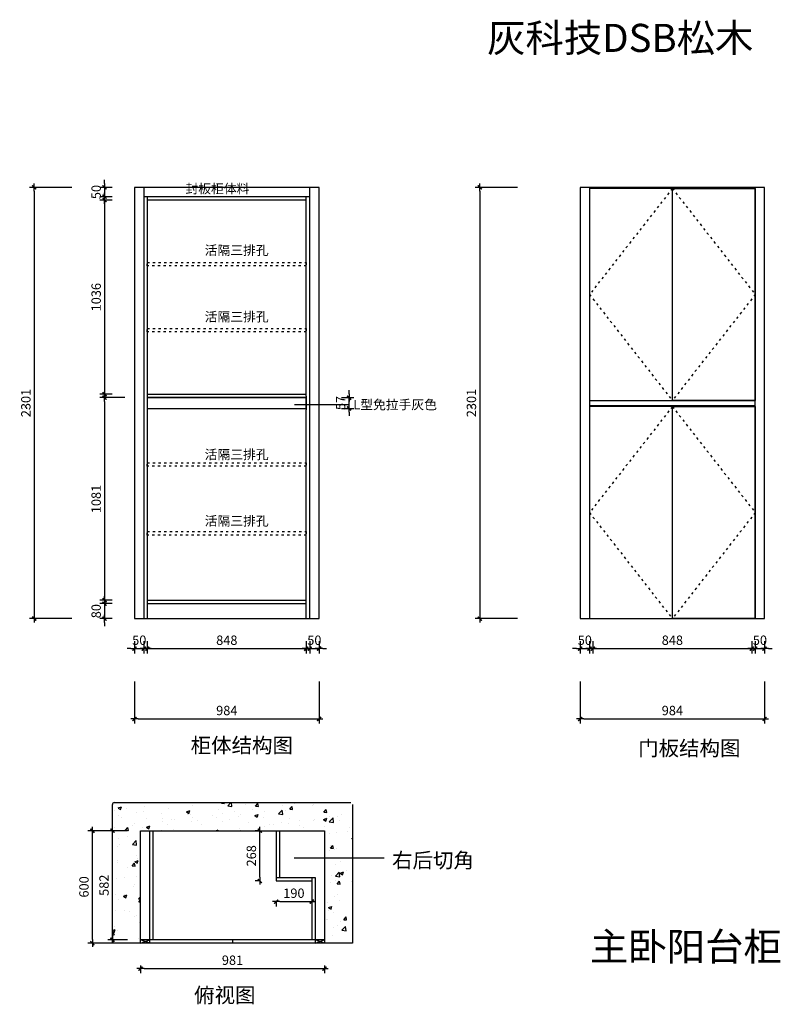
# Model space of a CAD drawing. Units: millimetres. Extents: x 90143 to 94200, y 108352 to 113604.
import ezdxf

# ---------------------------------------------------------------- set-up
doc = ezdxf.new("R2010")
doc.units = ezdxf.units.MM
doc.header["$PDMODE"] = 3
doc.linetypes.add('虚线', pattern=[30, 12, -18])
doc.layers.add('Z9柜门轮廓线', color=7, linetype='Continuous', lineweight=0, plot=False)
doc.styles.add('zljj_DIM', font='txt')
doc.dimstyles.new('J4-dim', dxfattribs={"dimscale": 20, "dimtxt": 2.5, "dimasz": 1, "dimexe": 1.25, "dimexo": 6, "dimgap": 1, "dimtad": 1, "dimdec": 0, "dimzin": 0, "dimdsep": 46, "dimtxsty": 'zljj_DIM', "dimblk": 'YQTICK', "dimcen": 0.09, "dimdle": 1, "dimclrd": 8, "dimclre": 8, "dimclrt": 7, "dimadec": 1, "dimazin": 2, "dimtfac": 1, "dimtdec": 0, "dimtix": 1, "dimtmove": 2, "dimatfit": 3, "dimfxl": 10, "dimfxlon": 1, "dimtolj": 1, "dimtzin": 0, "dimarcsym": 0})

# ---------------------------------------------------------------- blocks, each defined once
blk = doc.blocks.new('YQTICK')
blk.add_line((-1, 0), (1, 0))
at = {"const_width": 0.4}
blk.add_lwpolyline([(0.53, 0.53), (-0.53, -0.53)], dxfattribs=at)
blk = doc.blocks.new('*D2')
at = {"color": 8, "lineweight": -2, "transparency": 16777216}
for p, q in [((90787.6, 108557.9), (90787.6, 108516.9)), ((90807.6, 108541.9), (91748.6, 108541.9)), ((91768.6, 108557.9), (91768.6, 108516.9))]:
    blk.add_line(p, q, dxfattribs=at)
at = {"layer": 'Defpoints', "color": 0, "transparency": 16777216}
for p in [(90787.6, 108677.9), (91768.6, 108677.9), (91768.6, 108541.9)]:
    blk.add_point(p, dxfattribs=at)
at = {"color": 8, "lineweight": -2, "transparency": 16777216, "xscale": 20, "yscale": 20, "zscale": 20, "rotation": 180}
blk.add_blockref('YQTICK', (90787.6, 108541.9), dxfattribs=at)
at = {"color": 8, "lineweight": -2, "transparency": 16777216, "xscale": 20, "yscale": 20, "zscale": 20}
blk.add_blockref('YQTICK', (91768.6, 108541.9), dxfattribs=at)
at = {"color": 7, "transparency": 16777216, "insert": (91278.1, 108586.9), "char_height": 50, "attachment_point": 5, "style": 'zljj_DIM'}
blk.add_mtext('\\A1;981', dxfattribs=at)
blk = doc.blocks.new('*D3')
at = {"color": 8, "lineweight": -2, "transparency": 16777216}
for p, q in [((90595.7, 112730), (90595.7, 112750)), ((90635.7, 112710), (90570.7, 112710)), ((90595.7, 112710), (90595.7, 112660)), ((90635.7, 112660), (90570.7, 112660)), ((90595.7, 112640), (90595.7, 112620))]:
    blk.add_line(p, q, dxfattribs=at)
at = {"layer": 'Defpoints', "color": 0, "transparency": 16777216}
for p in [(90755.7, 112710), (90595.7, 112660), (90755.7, 112660)]:
    blk.add_point(p, dxfattribs=at)
at = {"color": 8, "lineweight": -2, "transparency": 16777216, "xscale": 20, "yscale": 20, "zscale": 20}
for p, rotation in [((90595.7, 112710), 270), ((90595.7, 112660), 90)]:
    blk.add_blockref('YQTICK', p, dxfattribs=dict(at, rotation=rotation))
at = {"color": 7, "transparency": 16777216, "insert": (90550.7, 112685), "char_height": 50, "attachment_point": 5, "rotation": 90, "style": 'zljj_DIM'}
blk.add_mtext('\\A1;50', dxfattribs=at)
blk = doc.blocks.new('*D4')
at = {"color": 8, "lineweight": -2, "transparency": 16777216}
for p, q in [((90635.7, 112642), (90570.7, 112642)), ((90595.7, 112622), (90595.7, 111626)), ((90635.7, 111606), (90570.7, 111606))]:
    blk.add_line(p, q, dxfattribs=at)
at = {"layer": 'Defpoints', "color": 0, "transparency": 16777216}
for p in [(90755.7, 112642), (90595.7, 111606), (90755.7, 111606)]:
    blk.add_point(p, dxfattribs=at)
at = {"color": 8, "lineweight": -2, "transparency": 16777216, "xscale": 20, "yscale": 20, "zscale": 20}
for p, rotation in [((90595.7, 112642), 90), ((90595.7, 111606), 270)]:
    blk.add_blockref('YQTICK', p, dxfattribs=dict(at, rotation=rotation))
at = {"color": 7, "transparency": 16777216, "insert": (90550.7, 112124), "char_height": 50, "attachment_point": 5, "rotation": 90, "style": 'zljj_DIM'}
blk.add_mtext('\\A1;1036', dxfattribs=at)
blk = doc.blocks.new('*D5')
at = {"color": 8, "lineweight": -2, "transparency": 16777216}
for p, q in [((90703.7, 111588), (90570.7, 111588)), ((90595.7, 111568), (90595.7, 110527)), ((90635.7, 110507), (90570.7, 110507))]:
    blk.add_line(p, q, dxfattribs=at)
at = {"layer": 'Defpoints', "color": 0, "transparency": 16777216}
for p in [(90823.7, 111588), (90595.7, 110507), (90755.7, 110507)]:
    blk.add_point(p, dxfattribs=at)
at = {"color": 8, "lineweight": -2, "transparency": 16777216, "xscale": 20, "yscale": 20, "zscale": 20}
for p, rotation in [((90595.7, 111588), 90), ((90595.7, 110507), 270)]:
    blk.add_blockref('YQTICK', p, dxfattribs=dict(at, rotation=rotation))
at = {"color": 7, "transparency": 16777216, "insert": (90550.7, 111047.5), "char_height": 50, "attachment_point": 5, "rotation": 90, "style": 'zljj_DIM'}
blk.add_mtext('\\A1;1081', dxfattribs=at)
blk = doc.blocks.new('*D6')
at = {"color": 8, "lineweight": -2, "transparency": 16777216}
for p, q in [((90595.7, 110509), (90595.7, 110529)), ((90635.7, 110489), (90570.7, 110489)), ((90595.7, 110489), (90595.7, 110409)), ((90635.7, 110409), (90570.7, 110409)), ((90595.7, 110389), (90595.7, 110369))]:
    blk.add_line(p, q, dxfattribs=at)
at = {"layer": 'Defpoints', "color": 0, "transparency": 16777216}
for p in [(90755.7, 110489), (90595.7, 110409), (90755.7, 110409)]:
    blk.add_point(p, dxfattribs=at)
at = {"color": 8, "lineweight": -2, "transparency": 16777216, "xscale": 20, "yscale": 20, "zscale": 20}
for p, rotation in [((90595.7, 110489), 270), ((90595.7, 110409), 90)]:
    blk.add_blockref('YQTICK', p, dxfattribs=dict(at, rotation=rotation))
at = {"color": 7, "transparency": 16777216, "insert": (90550.7, 110449), "char_height": 50, "attachment_point": 5, "rotation": 90, "style": 'zljj_DIM'}
blk.add_mtext('\\A1;80', dxfattribs=at)
blk = doc.blocks.new('*D7')
at = {"color": 8, "lineweight": -2, "transparency": 16777216}
for p, q in [((90420.7, 112710), (90195.7, 112710)), ((90220.7, 112690), (90220.7, 110429)), ((90420.7, 110409), (90195.7, 110409))]:
    blk.add_line(p, q, dxfattribs=at)
at = {"layer": 'Defpoints', "color": 0, "transparency": 16777216}
for p in [(90755.7, 112710), (90220.7, 110409), (90755.7, 110409)]:
    blk.add_point(p, dxfattribs=at)
at = {"color": 8, "lineweight": -2, "transparency": 16777216, "xscale": 20, "yscale": 20, "zscale": 20}
for p, rotation in [((90220.7, 112710), 90), ((90220.7, 110409), 270)]:
    blk.add_blockref('YQTICK', p, dxfattribs=dict(at, rotation=rotation))
at = {"color": 7, "transparency": 16777216, "insert": (90175.7, 111559.5), "char_height": 50, "attachment_point": 5, "rotation": 90, "style": 'zljj_DIM'}
blk.add_mtext('\\A1;2301', dxfattribs=at)
blk = doc.blocks.new('*D8')
at = {"color": 8, "lineweight": -2, "transparency": 16777216}
for p, q in [((91899.7, 111608), (91899.7, 111628)), ((91859.7, 111588), (91924.7, 111588)), ((91899.7, 111531), (91899.7, 111588)), ((91859.7, 111531), (91924.7, 111531)), ((91899.7, 111511), (91899.7, 111491))]:
    blk.add_line(p, q, dxfattribs=at)
at = {"layer": 'Defpoints', "color": 0, "transparency": 16777216}
for p in [(91739.7, 111588), (91899.7, 111588), (91739.7, 111531)]:
    blk.add_point(p, dxfattribs=at)
at = {"color": 8, "lineweight": -2, "transparency": 16777216, "xscale": 20, "yscale": 20, "zscale": 20}
for p, rotation in [((91899.7, 111588), 270), ((91899.7, 111531), 90)]:
    blk.add_blockref('YQTICK', p, dxfattribs=dict(at, rotation=rotation))
at = {"color": 7, "transparency": 16777216, "insert": (91854.7, 111559.5), "char_height": 50, "attachment_point": 5, "rotation": 90, "style": 'zljj_DIM'}
blk.add_mtext('\\A1;57', dxfattribs=at)
blk = doc.blocks.new('*D9')
at = {"color": 8, "lineweight": -2, "transparency": 16777216}
for p, q in [((90755.7, 110289), (90755.7, 110224)), ((90805.7, 110289), (90805.7, 110224)), ((90735.7, 110249), (90715.7, 110249)), ((90755.7, 110249), (90805.7, 110249)), ((90825.7, 110249), (90845.7, 110249))]:
    blk.add_line(p, q, dxfattribs=at)
at = {"layer": 'Defpoints', "color": 0, "transparency": 16777216}
for p in [(90755.7, 110409), (90805.7, 110409), (90805.7, 110249)]:
    blk.add_point(p, dxfattribs=at)
at = {"color": 8, "lineweight": -2, "transparency": 16777216, "xscale": 20, "yscale": 20, "zscale": 20}
blk.add_blockref('YQTICK', (90755.7, 110249), dxfattribs=at)
at = {"color": 8, "lineweight": -2, "transparency": 16777216, "xscale": 20, "yscale": 20, "zscale": 20, "rotation": 180}
blk.add_blockref('YQTICK', (90805.7, 110249), dxfattribs=at)
at = {"color": 7, "transparency": 16777216, "insert": (90780.7, 110294), "char_height": 50, "attachment_point": 5, "style": 'zljj_DIM'}
blk.add_mtext('\\A1;50', dxfattribs=at)
blk = doc.blocks.new('*D10')
at = {"color": 8, "lineweight": -2, "transparency": 16777216}
for p, q in [((90823.7, 110289), (90823.7, 110224)), ((91671.7, 110289), (91671.7, 110224)), ((90843.7, 110249), (91651.7, 110249))]:
    blk.add_line(p, q, dxfattribs=at)
at = {"layer": 'Defpoints', "color": 0, "transparency": 16777216}
for p in [(90823.7, 110409), (91671.7, 110409), (91671.7, 110249)]:
    blk.add_point(p, dxfattribs=at)
at = {"color": 8, "lineweight": -2, "transparency": 16777216, "xscale": 20, "yscale": 20, "zscale": 20, "rotation": 180}
blk.add_blockref('YQTICK', (90823.7, 110249), dxfattribs=at)
at = {"color": 8, "lineweight": -2, "transparency": 16777216, "xscale": 20, "yscale": 20, "zscale": 20}
blk.add_blockref('YQTICK', (91671.7, 110249), dxfattribs=at)
at = {"color": 7, "transparency": 16777216, "insert": (91247.7, 110294), "char_height": 50, "attachment_point": 5, "style": 'zljj_DIM'}
blk.add_mtext('\\A1;848', dxfattribs=at)
blk = doc.blocks.new('*D11')
at = {"color": 8, "lineweight": -2, "transparency": 16777216}
for p, q in [((91689.7, 110289), (91689.7, 110224)), ((91739.7, 110289), (91739.7, 110224)), ((91669.7, 110249), (91649.7, 110249)), ((91689.7, 110249), (91739.7, 110249)), ((91759.7, 110249), (91779.7, 110249))]:
    blk.add_line(p, q, dxfattribs=at)
at = {"layer": 'Defpoints', "color": 0, "transparency": 16777216}
for p in [(91689.7, 110409), (91739.7, 110409), (91739.7, 110249)]:
    blk.add_point(p, dxfattribs=at)
at = {"color": 8, "lineweight": -2, "transparency": 16777216, "xscale": 20, "yscale": 20, "zscale": 20}
blk.add_blockref('YQTICK', (91689.7, 110249), dxfattribs=at)
at = {"color": 8, "lineweight": -2, "transparency": 16777216, "xscale": 20, "yscale": 20, "zscale": 20, "rotation": 180}
blk.add_blockref('YQTICK', (91739.7, 110249), dxfattribs=at)
at = {"color": 7, "transparency": 16777216, "insert": (91714.7, 110294), "char_height": 50, "attachment_point": 5, "style": 'zljj_DIM'}
blk.add_mtext('\\A1;50', dxfattribs=at)
blk = doc.blocks.new('*D12')
at = {"color": 8, "lineweight": -2, "transparency": 16777216}
for p, q in [((90755.7, 110074), (90755.7, 109849)), ((91739.7, 110074), (91739.7, 109849)), ((90775.7, 109874), (91719.7, 109874))]:
    blk.add_line(p, q, dxfattribs=at)
at = {"layer": 'Defpoints', "color": 0, "transparency": 16777216}
for p in [(90755.7, 110409), (91739.7, 110409), (91739.7, 109874)]:
    blk.add_point(p, dxfattribs=at)
at = {"color": 8, "lineweight": -2, "transparency": 16777216, "xscale": 20, "yscale": 20, "zscale": 20, "rotation": 180}
blk.add_blockref('YQTICK', (90755.7, 109874), dxfattribs=at)
at = {"color": 8, "lineweight": -2, "transparency": 16777216, "xscale": 20, "yscale": 20, "zscale": 20}
blk.add_blockref('YQTICK', (91739.7, 109874), dxfattribs=at)
at = {"color": 7, "transparency": 16777216, "insert": (91247.7, 109919), "char_height": 50, "attachment_point": 5, "style": 'zljj_DIM'}
blk.add_mtext('\\A1;984', dxfattribs=at)
blk = doc.blocks.new('*D13')
at = {"color": 8, "lineweight": -2, "transparency": 16777216}
for p, q in [((90717.6, 109277.9), (90505.7, 109277.9)), ((90530.7, 108697.9), (90530.7, 109257.9)), ((90717.6, 108677.9), (90505.7, 108677.9))]:
    blk.add_line(p, q, dxfattribs=at)
at = {"layer": 'Defpoints', "color": 0, "transparency": 16777216}
for p in [(90530.7, 109277.9), (90837.6, 109277.9), (90837.6, 108677.9)]:
    blk.add_point(p, dxfattribs=at)
at = {"color": 8, "lineweight": -2, "transparency": 16777216, "xscale": 20, "yscale": 20, "zscale": 20}
for p, rotation in [((90530.7, 109277.9), 90), ((90530.7, 108677.9), 270)]:
    blk.add_blockref('YQTICK', p, dxfattribs=dict(at, rotation=rotation))
at = {"color": 7, "transparency": 16777216, "insert": (90485.7, 108977.9), "char_height": 50, "attachment_point": 5, "rotation": 90, "style": 'zljj_DIM'}
blk.add_mtext('\\A1;600', dxfattribs=at)
blk = doc.blocks.new('*D14')
at = {"color": 8, "lineweight": -2, "transparency": 16777216}
for p, q in [((90717.6, 109277.9), (90612.6, 109277.9)), ((90637.6, 108715.9), (90637.6, 109257.9)), ((90717.6, 108695.9), (90612.6, 108695.9))]:
    blk.add_line(p, q, dxfattribs=at)
at = {"layer": 'Defpoints', "color": 0, "transparency": 16777216}
for p in [(90637.6, 109277.9), (90837.6, 109277.9), (90837.6, 108695.9)]:
    blk.add_point(p, dxfattribs=at)
at = {"color": 8, "lineweight": -2, "transparency": 16777216, "xscale": 20, "yscale": 20, "zscale": 20}
for p, rotation in [((90637.6, 109277.9), 90), ((90637.6, 108695.9), 270)]:
    blk.add_blockref('YQTICK', p, dxfattribs=dict(at, rotation=rotation))
at = {"color": 7, "transparency": 16777216, "insert": (90592.6, 108986.9), "char_height": 50, "attachment_point": 5, "rotation": 90, "style": 'zljj_DIM'}
blk.add_mtext('\\A1;582', dxfattribs=at)
blk = doc.blocks.new('*D15')
at = {"color": 8, "lineweight": -2, "transparency": 16777216}
for p, q in [((92797.5, 112710), (92572.5, 112710)), ((92597.5, 112690), (92597.5, 110429)), ((92797.5, 110409), (92572.5, 110409))]:
    blk.add_line(p, q, dxfattribs=at)
at = {"layer": 'Defpoints', "color": 0, "transparency": 16777216}
for p in [(93132.5, 112710), (92597.5, 110409), (93132.5, 110409)]:
    blk.add_point(p, dxfattribs=at)
at = {"color": 8, "lineweight": -2, "transparency": 16777216, "xscale": 20, "yscale": 20, "zscale": 20}
for p, rotation in [((92597.5, 112710), 90), ((92597.5, 110409), 270)]:
    blk.add_blockref('YQTICK', p, dxfattribs=dict(at, rotation=rotation))
at = {"color": 7, "transparency": 16777216, "insert": (92552.5, 111559.5), "char_height": 50, "attachment_point": 5, "rotation": 90, "style": 'zljj_DIM'}
blk.add_mtext('\\A1;2301', dxfattribs=at)
blk = doc.blocks.new('*D16')
at = {"color": 8, "lineweight": -2, "transparency": 16777216}
for p, q in [((93132.5, 110289), (93132.5, 110224)), ((93182.5, 110289), (93182.5, 110224)), ((93112.5, 110249), (93092.5, 110249)), ((93132.5, 110249), (93182.5, 110249)), ((93202.5, 110249), (93222.5, 110249))]:
    blk.add_line(p, q, dxfattribs=at)
at = {"layer": 'Defpoints', "color": 0, "transparency": 16777216}
for p in [(93132.5, 110409), (93182.5, 110409), (93182.5, 110249)]:
    blk.add_point(p, dxfattribs=at)
at = {"color": 8, "lineweight": -2, "transparency": 16777216, "xscale": 20, "yscale": 20, "zscale": 20}
blk.add_blockref('YQTICK', (93132.5, 110249), dxfattribs=at)
at = {"color": 8, "lineweight": -2, "transparency": 16777216, "xscale": 20, "yscale": 20, "zscale": 20, "rotation": 180}
blk.add_blockref('YQTICK', (93182.5, 110249), dxfattribs=at)
at = {"color": 7, "transparency": 16777216, "insert": (93157.5, 110294), "char_height": 50, "attachment_point": 5, "style": 'zljj_DIM'}
blk.add_mtext('\\A1;50', dxfattribs=at)
blk = doc.blocks.new('*D17')
at = {"color": 8, "lineweight": -2, "transparency": 16777216}
for p, q in [((93200.5, 110289), (93200.5, 110224)), ((94048.5, 110289), (94048.5, 110224)), ((93220.5, 110249), (94028.5, 110249))]:
    blk.add_line(p, q, dxfattribs=at)
at = {"layer": 'Defpoints', "color": 0, "transparency": 16777216}
for p in [(93200.5, 110409), (94048.5, 110409), (94048.5, 110249)]:
    blk.add_point(p, dxfattribs=at)
at = {"color": 8, "lineweight": -2, "transparency": 16777216, "xscale": 20, "yscale": 20, "zscale": 20, "rotation": 180}
blk.add_blockref('YQTICK', (93200.5, 110249), dxfattribs=at)
at = {"color": 8, "lineweight": -2, "transparency": 16777216, "xscale": 20, "yscale": 20, "zscale": 20}
blk.add_blockref('YQTICK', (94048.5, 110249), dxfattribs=at)
at = {"color": 7, "transparency": 16777216, "insert": (93624.5, 110294), "char_height": 50, "attachment_point": 5, "style": 'zljj_DIM'}
blk.add_mtext('\\A1;848', dxfattribs=at)
blk = doc.blocks.new('*D18')
at = {"color": 8, "lineweight": -2, "transparency": 16777216}
for p, q in [((94066.5, 110289), (94066.5, 110224)), ((94116.5, 110289), (94116.5, 110224)), ((94046.5, 110249), (94026.5, 110249)), ((94066.5, 110249), (94116.5, 110249)), ((94136.5, 110249), (94156.5, 110249))]:
    blk.add_line(p, q, dxfattribs=at)
at = {"layer": 'Defpoints', "color": 0, "transparency": 16777216}
for p in [(94066.5, 110409), (94116.5, 110409), (94116.5, 110249)]:
    blk.add_point(p, dxfattribs=at)
at = {"color": 8, "lineweight": -2, "transparency": 16777216, "xscale": 20, "yscale": 20, "zscale": 20}
blk.add_blockref('YQTICK', (94066.5, 110249), dxfattribs=at)
at = {"color": 8, "lineweight": -2, "transparency": 16777216, "xscale": 20, "yscale": 20, "zscale": 20, "rotation": 180}
blk.add_blockref('YQTICK', (94116.5, 110249), dxfattribs=at)
at = {"color": 7, "transparency": 16777216, "insert": (94091.5, 110294), "char_height": 50, "attachment_point": 5, "style": 'zljj_DIM'}
blk.add_mtext('\\A1;50', dxfattribs=at)
blk = doc.blocks.new('*D19')
at = {"color": 8, "lineweight": -2, "transparency": 16777216}
for p, q in [((93132.5, 110074), (93132.5, 109849)), ((94116.5, 110074), (94116.5, 109849)), ((93152.5, 109874), (94096.5, 109874))]:
    blk.add_line(p, q, dxfattribs=at)
at = {"layer": 'Defpoints', "color": 0, "transparency": 16777216}
for p in [(93132.5, 110409), (94116.5, 110409), (94116.5, 109874)]:
    blk.add_point(p, dxfattribs=at)
at = {"color": 8, "lineweight": -2, "transparency": 16777216, "xscale": 20, "yscale": 20, "zscale": 20, "rotation": 180}
blk.add_blockref('YQTICK', (93132.5, 109874), dxfattribs=at)
at = {"color": 8, "lineweight": -2, "transparency": 16777216, "xscale": 20, "yscale": 20, "zscale": 20}
blk.add_blockref('YQTICK', (94116.5, 109874), dxfattribs=at)
at = {"color": 7, "transparency": 16777216, "insert": (93624.5, 109919), "char_height": 50, "attachment_point": 5, "style": 'zljj_DIM'}
blk.add_mtext('\\A1;984', dxfattribs=at)
blk = doc.blocks.new('*U20')
at = {"color": 251, "linetype": '虚线'}
for p, q in [((442, 1131.5), (0, 565.75)), ((0, 565.75), (442, 0))]:
    blk.add_line(p, q, dxfattribs=at)
blk.add_lwpolyline([(442, 1131.5), (0, 1131.5), (0, 0), (442, 0)], close=True)
blk = doc.blocks.new('*D21')
at = {"color": 8, "lineweight": -2, "transparency": 16777216}
for p, q in [((91423.8, 109277.9), (91398.8, 109277.9)), ((91423.8, 109029.9), (91423.8, 109257.9)), ((91423.8, 109009.9), (91398.8, 109009.9))]:
    blk.add_line(p, q, dxfattribs=at)
at = {"layer": 'Defpoints', "color": 0, "transparency": 16777216}
for p in [(91423.8, 109277.9), (91510.6, 109277.9), (91510.6, 109009.9)]:
    blk.add_point(p, dxfattribs=at)
at = {"color": 8, "lineweight": -2, "transparency": 16777216, "xscale": 20, "yscale": 20, "zscale": 20}
for p, rotation in [((91423.8, 109277.9), 90), ((91423.8, 109009.9), 270)]:
    blk.add_blockref('YQTICK', p, dxfattribs=dict(at, rotation=rotation))
at = {"color": 7, "transparency": 16777216, "insert": (91378.8, 109143.9), "char_height": 50, "attachment_point": 5, "rotation": 90, "style": 'zljj_DIM'}
blk.add_mtext('\\A1;268', dxfattribs=at)
blk = doc.blocks.new('*D22')
at = {"color": 8, "lineweight": -2, "transparency": 16777216}
for p, q in [((91510.6, 108899.3), (91510.6, 108874.3)), ((91530.6, 108899.3), (91680.6, 108899.3)), ((91700.6, 108899.3), (91700.6, 108874.3))]:
    blk.add_line(p, q, dxfattribs=at)
at = {"layer": 'Defpoints', "color": 0, "transparency": 16777216}
for p in [(91510.6, 109009.9), (91700.6, 109009.9), (91700.6, 108899.3)]:
    blk.add_point(p, dxfattribs=at)
at = {"color": 8, "lineweight": -2, "transparency": 16777216, "xscale": 20, "yscale": 20, "zscale": 20, "rotation": 180}
blk.add_blockref('YQTICK', (91510.6, 108899.3), dxfattribs=at)
at = {"color": 8, "lineweight": -2, "transparency": 16777216, "xscale": 20, "yscale": 20, "zscale": 20}
blk.add_blockref('YQTICK', (91700.6, 108899.3), dxfattribs=at)
at = {"color": 7, "transparency": 16777216, "insert": (91605.6, 108944.3), "char_height": 50, "attachment_point": 5, "style": 'zljj_DIM'}
blk.add_mtext('\\A1;190', dxfattribs=at)

msp = doc.modelspace()

# ---------------------------------------------------------------- hatches: boundary and pattern name
at = {"true_color": 0xc7c8ca}
h = msp.add_hatch(dxfattribs=at)
h.set_pattern_fill('AR-CONC', color=9)
h.set_pattern_definition([(50, (1737.37, -2110.62), (182.18467, -15.93909), [19.05, -209.55]), (355, (1737.37, -2110.62), (-35.24342, 191.05685), [15.24, -167.64058]), (100.45144, (1752.55, -2111.95), (146.94125, 175.11775), [16.19, -178.09024]), (46.1842, (1737.37, -2059.82), (271.07904, -42.04233), [28.575, -314.325]), (96.63556, (1759.96, -2063.32), (237.40413, 247.42612), [24.285, -267.1356]), (351.18415, (1737.37, -2059.82), (237.40413, 247.4261), [22.85997, -251.45973]), (21, (1762.77, -2072.52), (151.61439, -102.2652), [19.05, -209.55]), (326, (1762.77, -2072.52), (61.80203, 184.18797), [15.24, -167.64]), (71.45144, (1775.4, -2081.04), (213.41642, 81.92277), [16.19, -178.08994]), (37.5, (1737.37, -2110.62), (3.088603, 84.55504), [0, -165.608, 0, -170.18, 0, -168.275]), (7.5, (1737.37, -2110.62), (66.81966, 100.180575), [0, -97.028, 0, -161.798, 0, -64.135]), (327.5, (1680.73, -2110.62), (135.590595, -5.728744), [0, -63.5, 0, -198.12, 0, -262.89]), (317.5, (1655.33, -2110.62), (148.12918, 25.42649), [0, -82.55, 0, -131.572, 0, -186.69])])
h.paths.add_polyline_path([(91918.6, 109417.9, 0.414214), (91908.6, 109427.9), (90647.6, 109427.9, 0.414214), (90637.6, 109417.9), (90637.6, 108697.9), (90787.6, 108697.9), (90787.6, 109277.9), (91768.6, 109277.9), (91768.6, 108697.9), (91918.6, 108697.9)])
h.paths.add_polyline_path([(91960.6, 109367.1), (91960.6, 109534.3), (91864.4, 109534.3), (91864.4, 109367.1)], flags=9)

# ---------------------------------------------------------------- linework, layer by layer
at = {"color": 251, "true_color": 0x636466}
for p, q in [((91739.7, 112710), (90755.7, 112710)), ((90755.7, 112710), (90755.7, 110409)), ((90805.7, 112710), (90805.7, 110409)), ((91689.7, 110409), (91689.7, 112710)), ((91739.7, 110409), (91739.7, 112710)), ((94116.5, 112710), (93132.5, 112710)), ((93132.5, 112710), (93132.5, 110409)), ((93182.5, 112710), (93182.5, 110409)), ((94066.5, 110409), (94066.5, 112710)), ((94116.5, 110409), (94116.5, 112710)), ((91689.7, 112660), (90805.7, 112660)), ((90823.7, 112660), (90823.7, 111596.5)), ((91671.7, 112642), (90823.7, 112642)), ((91671.7, 111596.5), (91671.7, 112660)), ((90823.7, 111606), (91671.7, 111606)), ((90823.7, 111596.5), (90823.7, 111522.5)), ((91671.7, 111588), (90823.7, 111588)), ((90823.7, 111588), (91671.7, 111588)), ((91671.7, 111596.5), (91671.7, 111522.5)), ((93182.5, 111572.5), (94066.5, 111572.5)), ((90823.7, 111531), (91671.7, 111531)), ((90823.7, 111522.5), (90823.7, 110409)), ((91671.7, 110409), (91671.7, 111522.5)), ((93182.5, 111546.5), (94066.5, 111546.5)), ((90823.7, 110507), (91671.7, 110507)), ((90823.7, 110489), (91671.7, 110489)), ((90755.7, 110409), (91739.7, 110409)), ((93132.5, 110409), (94116.5, 110409)), ((90637.6, 108677.9), (90637.6, 109417.9)), ((90647.6, 109427.9), (91908.6, 109427.9)), ((91918.6, 109417.9), (91918.6, 108677.9)), ((90787.6, 109277.9), (91768.6, 109277.9)), ((90787.6, 108677.9), (90787.6, 109277.9)), ((90837.6, 108677.9), (90837.6, 109277.9)), ((90855.6, 108695.9), (90855.6, 109277.9)), ((91768.6, 109277.9), (91768.6, 108677.9)), ((91700.6, 109027.9), (91700.6, 108695.9)), ((91718.6, 109027.9), (91718.6, 108677.9)), ((91768.6, 108695.9), (90787.6, 108695.9)), ((90837.6, 108677.9), (90787.6, 108695.9)), ((90787.6, 108677.9), (90837.6, 108695.9)), ((91278.1, 108695.9), (91278.1, 108677.9)), ((91718.6, 108677.9), (91768.6, 108695.9)), ((91768.6, 108677.9), (91718.6, 108695.9)), ((91918.6, 108677.9), (90637.6, 108677.9))]:
    msp.add_line(p, q, dxfattribs=at)
at = {"color": 114, "true_color": 0x139b48}
for p, q in [((91510.6, 109277.9), (91510.6, 109009.9)), ((91528.6, 109277.9), (91528.6, 109027.9)), ((91510.6, 109027.9), (91718.6, 109027.9)), ((91510.6, 109009.9), (91700.6, 109009.9))]:
    msp.add_line(p, q, dxfattribs=at)
at = {"color": 251, "linetype": '虚线', "true_color": 0x636466}
for points in [[(90823.7, 112308.7), (91671.7, 112308.7), (91671.7, 112290.7), (90823.7, 112290.7)], [(90823.7, 111957.3), (91671.7, 111957.3), (91671.7, 111939.3), (90823.7, 111939.3)], [(90823.7, 111239.7), (91671.7, 111239.7), (91671.7, 111221.7), (90823.7, 111221.7)], [(90823.7, 110873.3), (91671.7, 110873.3), (91671.7, 110855.3), (90823.7, 110855.3)]]:
    msp.add_lwpolyline(points, close=True, dxfattribs=at)
at = {"color": 32, "true_color": 0xcd6928}
msp.add_lwpolyline([(90823.7, 111531), (91671.7, 111531), (91671.7, 111588), (90823.7, 111588)], close=True, dxfattribs=at)
at = {"color": 251, "true_color": 0x636466}
for centre, start, end in [((90171.2, 111528.5), 0, 90), ((92548.1, 111528.5), 0, 90), ((90647.6, 109417.9), 90, 180)]:
    msp.add_arc(centre, 10, start, end, dxfattribs=at)
at = {"layer": 'Z9柜门轮廓线', "color": 251, "true_color": 0x636466}
for points in [[(93182.5, 111572.5), (93182.5, 112704), (93624.5, 112704), (93624.5, 111572.5)], [(93624.5, 111572.5), (93624.5, 112704), (94066.5, 112704), (94066.5, 111572.5)], [(93182.5, 110409), (93182.5, 111540.5), (93624.5, 111540.5), (93624.5, 110409)], [(93624.5, 110409), (93624.5, 111540.5), (94066.5, 111540.5), (94066.5, 110409)]]:
    msp.add_lwpolyline(points, close=True, dxfattribs=at)

# ---------------------------------------------------------------- block references
at = {"color": 251, "true_color": 0x636466}
for p in [(93182.5, 111572.5), (93182.5, 110409)]:
    msp.add_blockref('*U20', p, dxfattribs=at)
at = {"color": 251, "true_color": 0x636466, "xscale": -1}
for p in [(94066.5, 111572.5), (94066.5, 110409)]:
    msp.add_blockref('*U20', p, dxfattribs=at)

# ---------------------------------------------------------------- texts
at = {"color": 251, "true_color": 0x636466, "attachment_point": 1, "style": 'zljj_DIM'}
for s, width, insert, char_height in [('{\\C40;\\c3266552;灰科技DSB松木}', 1438.206, (92636.4, 113582.3), 150), ('{\\C1;封板柜体料}', 391.232, (91027.1, 112727.9), 50), ('活隔三排孔', 459.459, (91129.8, 112399.4), 50), ('活隔三排孔', 459.459, (91129.8, 112044.5), 50), ('活隔三排孔', 459.459, (91129.8, 111309.8), 50), ('活隔三排孔', 459.459, (91129.8, 110955.3), 50), ('{\\C40;\\c3266552;柜体结构图}', 1438.206, (91055, 109773.2), 80), ('{\\C40;\\c3266552;门板结构图}', 1438.206, (93441.9, 109757.8), 80), ('{\\C40;\\c3266552;右后切角}', 1438.206, (92129.3, 109159.9), 80), ('{\\C40;\\c3266552;主卧阳台柜}', 1438.206, (93185, 108734.1), 150), ('{\\C40;\\c3266552;俯视图}', 1438.206, (91073.4, 108440.5), 80)]:
    msp.add_mtext_dynamic_manual_height_columns(s, width=width, gutter_width=250, heights=[0], dxfattribs=dict(at, insert=insert, char_height=char_height))
at = {"color": 7, "insert": (91922.5, 111575.9), "char_height": 50, "width": 479.981, "attachment_point": 1, "style": 'zljj_DIM'}
msp.add_mtext('\\A1;L型免拉手灰色', dxfattribs=at)

# ---------------------------------------------------------------- dimensions: what is measured, and where the dimension line sits
at = {"color": 251, "true_color": 0x636466}
for base, p1, p2, angle, picture, middle in [((90220.7, 110409), (90755.7, 112710), (90755.7, 110409), 270, '*D7', (90175.7, 111559.5)), ((90595.7, 112660), (90755.7, 112710), (90755.7, 112660), 270, '*D3', (90550.7, 112685)), ((92597.5, 110409), (93132.5, 112710), (93132.5, 110409), 270, '*D15', (92552.5, 111559.5)), ((90595.7, 111606), (90755.7, 112642), (90755.7, 111606), 270, '*D4', (90550.7, 112124)), ((91899.7, 111588), (91739.7, 111531), (91739.7, 111588), 90, '*D8', (91854.7, 111559.5)), ((90595.7, 110507), (90823.7, 111588), (90755.7, 110507), 270, '*D5', (90550.7, 111047.5)), ((90595.7, 110409), (90755.7, 110489), (90755.7, 110409), 270, '*D6', (90550.7, 110449))]:
    dim = msp.add_linear_dim(base=base, p1=p1, p2=p2, angle=angle, dimstyle='J4-dim', override={"dimscale": 20}, dxfattribs=at)
    dim.commit()
    dim.dimension.update_dxf_attribs({"geometry": picture, "text_midpoint": middle})
for base, p1, p2, picture, middle in [((90805.7, 110249), (90755.7, 110409), (90805.7, 110409), '*D9', (90780.7, 110294)), ((91739.7, 109874), (90755.7, 110409), (91739.7, 110409), '*D12', (91247.7, 109919)), ((91671.7, 110249), (90823.7, 110409), (91671.7, 110409), '*D10', (91247.7, 110294)), ((91739.7, 110249), (91689.7, 110409), (91739.7, 110409), '*D11', (91714.7, 110294)), ((93182.5, 110249), (93132.5, 110409), (93182.5, 110409), '*D16', (93157.5, 110294)), ((94116.5, 109874), (93132.5, 110409), (94116.5, 110409), '*D19', (93624.5, 109919)), ((94048.5, 110249), (93200.5, 110409), (94048.5, 110409), '*D17', (93624.5, 110294)), ((94116.5, 110249), (94066.5, 110409), (94116.5, 110409), '*D18', (94091.5, 110294))]:
    dim = msp.add_linear_dim(base=base, p1=p1, p2=p2, dimstyle='J4-dim', override={"dimscale": 20}, dxfattribs=at)
    dim.commit()
    dim.dimension.update_dxf_attribs({"geometry": picture, "text_midpoint": middle})
for base, p1, p2, picture, middle in [((90530.7, 109277.9), (90837.6, 108677.9), (90837.6, 109277.9), '*D13', (90485.7, 108977.9)), ((90637.6, 109277.9), (90837.6, 108695.9), (90837.6, 109277.9), '*D14', (90592.6, 108986.9)), ((91423.8, 109277.9), (91510.6, 109009.9), (91510.6, 109277.9), '*D21', (91378.8, 109143.9))]:
    dim = msp.add_linear_dim(base=base, p1=p1, p2=p2, angle=90, dimstyle='J4-dim', dxfattribs=at)
    dim.commit()
    dim.dimension.update_dxf_attribs({"geometry": picture, "text_midpoint": middle})
for base, p1, p2, picture, middle in [((91700.6, 108899.3), (91510.6, 109009.9), (91700.6, 109009.9), '*D22', (91605.6, 108944.3)), ((91768.6, 108541.9), (90787.6, 108677.9), (91768.6, 108677.9), '*D2', (91278.1, 108586.9))]:
    dim = msp.add_linear_dim(base=base, p1=p1, p2=p2, dimstyle='J4-dim', dxfattribs=at)
    dim.commit()
    dim.dimension.update_dxf_attribs({"geometry": picture, "text_midpoint": middle})

# ---------------------------------------------------------------- leaders
at = {"color": 251, "true_color": 0x636466, "path_type": 1, "annotation_type": 0, "has_hookline": 1, "hookline_direction": 0, "text_width": 456.9}
msp.add_leader([(91609.4, 111550.9), (91902.5, 111550.9)], dimstyle='J4-dim', override={"dimgap": 1, "dimtad": 0}, dxfattribs=at)
at = {"color": 251, "true_color": 0x636466, "path_type": 1}
msp.add_leader([(91607.2, 109133.4), (92087.2, 109132.3)], dimstyle='J4-dim', override={"dimgap": 1, "dimtad": 0}, dxfattribs=at)

doc.saveas('drawing.dxf')
